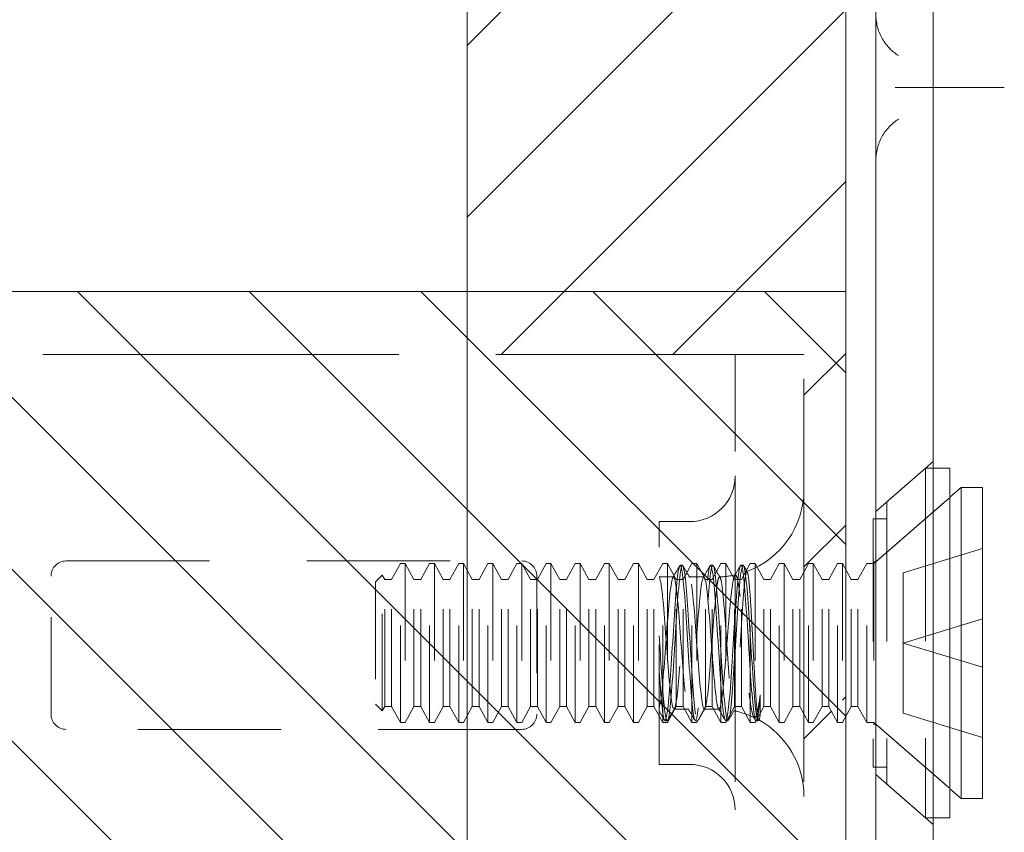
# Model space of a CAD drawing. Units: inches. Extents: x 3 to 126, y 11 to 102.
# Drawn here: x 14 to 15, y 58 to 59 of the extents above; entities that cross this region are included whole.
import ezdxf

# ---------------------------------------------------------------- set-up
doc = ezdxf.new("R2010")
doc.units = ezdxf.units.IN
doc.header["$LTSCALE"] = 8
doc.header["$MEASUREMENT"] = 0
doc.linetypes.add('DASHED', pattern=[0.2067, 0.1654, -0.0413])
for name, color, linetype, lineweight in [('Hidden (ANSI)', 7, 'DASHED', 5), ('NO GO AREAS', 5, 'Continuous', 0), ('Sketch Geometry (ANSI)', 7, 'Continuous', 5), ('Visible (ANSI)', 7, 'Continuous', 5), ('WORK AREA', 1, 'Continuous', 0)]:
    doc.layers.add(name, color=color, linetype=linetype, lineweight=lineweight)

msp = doc.modelspace()

# ---------------------------------------------------------------- hatches: boundary and pattern name
at = {"layer": 'NO GO AREAS'}
h = msp.add_hatch(dxfattribs=at)
h.set_pattern_fill('ANSI31', color=256)
h.paths.add_polyline_path([(14.572, 77.6076), (2.572, 77.6076), (2.572, 37.6076), (14.572, 37.6076)])
h.paths.add_polyline_path([(2.962, 37.9976), (2.962, 77.2176), (14.182, 77.2176), (14.182, 76.2346), (14.4423, 76.2346), (14.4579, 76.2346), (14.5288, 76.2346), (14.5288, 76.1096), (14.5288, 76.0111), (14.5334, 76.0196), (14.5384, 76.0196), (14.5474, 76.0029), (14.5544, 76.0029), (14.5634, 76.0196), (14.5684, 76.0196), (14.5684, 75.8556), (14.5634, 75.8556), (14.5544, 75.8723), (14.5474, 75.8723), (14.5384, 75.8556), (14.5334, 75.8556), (14.5288, 75.8641), (14.5288, 75.3552), (14.5334, 75.3637), (14.5384, 75.3637), (14.5474, 75.347), (14.5544, 75.347), (14.5634, 75.3637), (14.5684, 75.3637), (14.5684, 75.1997), (14.5634, 75.1997), (14.5544, 75.2164), (14.5474, 75.2164), (14.5384, 75.1997), (14.5334, 75.1997), (14.5288, 75.2082), (14.5288, 75.1096), (14.5288, 74.9846), (14.4579, 74.9846), (14.4423, 74.9846), (14.182, 74.9846), (14.182, 58.2346), (14.4423, 58.2346), (14.4579, 58.2346), (14.5288, 58.2346), (14.5288, 58.1096), (14.5288, 58.0111), (14.5334, 58.0196), (14.5384, 58.0196), (14.5474, 58.0029), (14.5544, 58.0029), (14.5634, 58.0196), (14.5684, 58.0196), (14.5684, 57.8556), (14.5634, 57.8556), (14.5544, 57.8723), (14.5474, 57.8723), (14.5384, 57.8556), (14.5334, 57.8556), (14.5288, 57.8641), (14.5288, 57.3552), (14.5334, 57.3637), (14.5384, 57.3637), (14.5474, 57.347), (14.5544, 57.347), (14.5634, 57.3637), (14.5684, 57.3637), (14.5684, 57.1997), (14.5634, 57.1997), (14.5544, 57.2164), (14.5474, 57.2164), (14.5384, 57.1997), (14.5334, 57.1997), (14.5288, 57.2082), (14.5288, 57.1096), (14.5288, 56.9846), (14.4579, 56.9846), (14.4423, 56.9846), (14.182, 56.9846), (14.182, 40.2305), (14.4423, 40.2305), (14.4579, 40.2305), (14.5288, 40.2305), (14.5288, 40.1055), (14.5288, 40.007), (14.5334, 40.0155), (14.5384, 40.0155), (14.5474, 39.9988), (14.5544, 39.9988), (14.5634, 40.0155), (14.5684, 40.0155), (14.5684, 39.8515), (14.5634, 39.8515), (14.5544, 39.8682), (14.5474, 39.8682), (14.5384, 39.8515), (14.5334, 39.8515), (14.5288, 39.86), (14.5288, 39.3511), (14.5334, 39.3596), (14.5384, 39.3596), (14.5474, 39.3429), (14.5544, 39.3429), (14.5634, 39.3596), (14.5684, 39.3596), (14.5684, 39.1956), (14.5634, 39.1956), (14.5544, 39.2123), (14.5474, 39.2123), (14.5384, 39.1956), (14.5334, 39.1956), (14.5288, 39.2041), (14.5288, 39.1055), (14.5288, 38.9805), (14.4579, 38.9805), (14.4423, 38.9805), (14.182, 38.9805), (14.182, 37.9976)], flags=16)
h.paths.add_polyline_path([(2.5633, 37.5938), (3.0108, 37.5938), (3.0108, 37.6463), (2.5633, 37.6463)], flags=9)
h = msp.add_hatch(dxfattribs=at)
h.set_pattern_fill('ANSI31', color=256, angle=90, style=0)
h.set_pattern_definition([(135, (-11.70213, 18.02168), (-0.08838835, -0.08838835), [])])
h.paths.add_polyline_path([(13.012, 58.2996), (13.012, 56.9196), (14.572, 56.9196), (14.572, 58.2996)])

# ---------------------------------------------------------------- linework, layer by layer
at = {"layer": 'Hidden (ANSI)', "ltscale": 0.028105}
msp.add_line((14.6365, 58.5096), (14.7201, 58.5096), dxfattribs=at)
at = {"layer": 'Hidden (ANSI)', "ltscale": 0.276916}
msp.add_line((13.2788, 58.2346), (14.4423, 58.2346), dxfattribs=at)
at = {"layer": 'Hidden (ANSI)', "ltscale": 0.005744}
msp.add_line((14.4423, 58.2346), (14.4579, 58.2346), dxfattribs=at)
at = {"layer": 'Hidden (ANSI)', "ltscale": 0.046648}
for p, q in [((14.4579, 58.2346), (14.4579, 58.1096)), ((14.5288, 58.1096), (14.5288, 58.2346))]:
    msp.add_line(p, q, dxfattribs=at)
at = {"layer": 'Hidden (ANSI)', "ltscale": 0.016772}
msp.add_line((14.4579, 58.2346), (14.5288, 58.2346), dxfattribs=at)
at = {"layer": 'Hidden (ANSI)', "ltscale": 0.01853}
for p, q in [((14.6028, 58.0731), (14.6618, 58.1245)), ((14.6028, 57.8021), (14.6618, 57.7507))]:
    msp.add_line(p, q, dxfattribs=at)
at = {"layer": 'Hidden (ANSI)', "ltscale": 0.012519}
for p, q in [((14.614, 58.0828), (14.654, 58.1176)), ((14.614, 57.7924), (14.654, 57.7576))]:
    msp.add_line(p, q, dxfattribs=at)
at = {"layer": 'Hidden (ANSI)', "ltscale": 0.134535}
msp.add_line((14.654, 58.1176), (14.654, 57.7576), dxfattribs=at)
at = {"layer": 'Hidden (ANSI)', "ltscale": 0.00178}
for p, q in [((14.6618, 58.1176), (14.654, 58.1176)), ((14.6618, 57.7576), (14.654, 57.7576))]:
    msp.add_line(p, q, dxfattribs=at)
at = {"layer": 'Hidden (ANSI)', "ltscale": 0.237987}
for p, q in [((14.4579, 58.1096), (14.4579, 57.1096)), ((14.5288, 58.1096), (14.5288, 57.1096))]:
    msp.add_line(p, q, dxfattribs=at)
at = {"layer": 'Hidden (ANSI)', "ltscale": 0.024578}
for p, q in [((14.6007, 58.0196), (14.679, 58.0876)), ((14.6007, 57.8556), (14.679, 57.7876))]:
    msp.add_line(p, q, dxfattribs=at)
at = {"layer": 'Hidden (ANSI)', "ltscale": 0.023975}
for p, q in [((14.6026, 58.0213), (14.679, 58.0876)), ((14.6026, 57.8539), (14.679, 57.7876))]:
    msp.add_line(p, q, dxfattribs=at)
at = {"layer": 'Hidden (ANSI)', "ltscale": 0.108527}
msp.add_line((14.614, 58.0828), (14.614, 57.7924), dxfattribs=at)
at = {"layer": 'Hidden (ANSI)', "ltscale": 0.093397}
msp.add_line((14.3798, 57.8126), (14.3798, 58.0626), dxfattribs=at)
at = {"layer": 'Hidden (ANSI)', "ltscale": 0.00734}
for p, q in [((14.3798, 58.0626), (14.4111, 58.0626)), ((14.3798, 57.8126), (14.4111, 57.8126))]:
    msp.add_line(p, q, dxfattribs=at)
at = {"layer": 'Hidden (ANSI)', "ltscale": 0.09564}
msp.add_line((14.6001, 58.0656), (14.6001, 57.8096), dxfattribs=at)
at = {"layer": 'Hidden (ANSI)', "ltscale": 0.00319}
for p, q in [((14.614, 58.0656), (14.6001, 58.0656)), ((14.614, 57.8096), (14.6001, 57.8096))]:
    msp.add_line(p, q, dxfattribs=at)
at = {"layer": 'Hidden (ANSI)', "ltscale": 0.021111}
for p, q in [((14.631, 58.0099), (14.7127, 58.0349)), ((14.631, 57.9376), (14.7127, 57.9626)), ((14.631, 57.9376), (14.7127, 57.9126)), ((14.631, 57.8653), (14.7127, 57.8403))]:
    msp.add_line(p, q, dxfattribs=at)
at = {"layer": 'Hidden (ANSI)', "ltscale": 0.111503}
for p, q in [((13.7694, 58.0221), (14.2382, 58.0221)), ((14.2382, 57.8486), (13.7694, 57.8486))]:
    msp.add_line(p, q, dxfattribs=at)
at = {"layer": 'Hidden (ANSI)', "ltscale": 0.000496429}
for p, q in [((14.6026, 58.0213), (14.6001, 58.0213)), ((14.6026, 57.8539), (14.6001, 57.8539))]:
    msp.add_line(p, q, dxfattribs=at)
at = {"layer": 'Hidden (ANSI)', "ltscale": 0.062476}
msp.add_line((14.6026, 58.0213), (14.6026, 57.8539), dxfattribs=at)
at = {"layer": 'Hidden (ANSI)', "ltscale": 0.004413}
for p, q in [((14.1044, 58.0029), (14.1134, 58.0196)), ((14.1274, 58.0029), (14.1184, 58.0196)), ((14.1344, 58.0029), (14.1434, 58.0196)), ((14.1574, 58.0029), (14.1484, 58.0196)), ((14.1644, 58.0029), (14.1734, 58.0196)), ((14.1874, 58.0029), (14.1784, 58.0196)), ((14.1944, 58.0029), (14.2034, 58.0196)), ((14.2174, 58.0029), (14.2084, 58.0196)), ((14.2244, 58.0029), (14.2334, 58.0196)), ((14.2474, 58.0029), (14.2384, 58.0196)), ((14.2544, 58.0029), (14.2634, 58.0196)), ((14.2774, 58.0029), (14.2684, 58.0196)), ((14.2844, 58.0029), (14.2934, 58.0196)), ((14.3074, 58.0029), (14.2984, 58.0196)), ((14.3144, 58.0029), (14.3234, 58.0196)), ((14.3374, 58.0029), (14.3284, 58.0196)), ((14.3444, 58.0029), (14.3534, 58.0196)), ((14.3674, 58.0029), (14.3584, 58.0196)), ((14.3744, 58.0029), (14.3834, 58.0196)), ((14.3974, 58.0029), (14.3884, 58.0196)), ((14.4044, 58.0029), (14.4134, 58.0196)), ((14.4274, 58.0029), (14.4184, 58.0196)), ((14.4344, 58.0029), (14.4434, 58.0196)), ((14.4574, 58.0029), (14.4484, 58.0196)), ((14.4644, 58.0029), (14.4734, 58.0196)), ((14.4874, 58.0029), (14.4784, 58.0196)), ((14.4944, 58.0029), (14.5034, 58.0196)), ((14.5174, 58.0029), (14.5084, 58.0196)), ((14.5244, 58.0029), (14.5334, 58.0196)), ((14.5474, 58.0029), (14.5384, 58.0196)), ((14.5544, 58.0029), (14.5634, 58.0196)), ((14.5774, 58.0029), (14.5684, 58.0196)), ((14.5844, 58.0029), (14.5934, 58.0196)), ((14.1044, 57.8723), (14.1134, 57.8556)), ((14.1274, 57.8723), (14.1184, 57.8556)), ((14.1344, 57.8723), (14.1434, 57.8556)), ((14.1574, 57.8723), (14.1484, 57.8556)), ((14.1644, 57.8723), (14.1734, 57.8556)), ((14.1874, 57.8723), (14.1784, 57.8556)), ((14.1944, 57.8723), (14.2034, 57.8556)), ((14.2174, 57.8723), (14.2084, 57.8556)), ((14.2244, 57.8723), (14.2334, 57.8556)), ((14.2474, 57.8723), (14.2384, 57.8556)), ((14.2544, 57.8723), (14.2634, 57.8556)), ((14.2774, 57.8723), (14.2684, 57.8556)), ((14.2844, 57.8723), (14.2934, 57.8556)), ((14.3074, 57.8723), (14.2984, 57.8556)), ((14.3144, 57.8723), (14.3234, 57.8556)), ((14.3374, 57.8723), (14.3284, 57.8556)), ((14.3444, 57.8723), (14.3534, 57.8556)), ((14.3674, 57.8723), (14.3584, 57.8556)), ((14.3744, 57.8723), (14.3834, 57.8556)), ((14.3974, 57.8723), (14.3884, 57.8556)), ((14.4044, 57.8723), (14.4134, 57.8556)), ((14.4274, 57.8723), (14.4184, 57.8556)), ((14.4344, 57.8723), (14.4434, 57.8556)), ((14.4574, 57.8723), (14.4484, 57.8556)), ((14.4644, 57.8723), (14.4734, 57.8556)), ((14.4874, 57.8723), (14.4784, 57.8556)), ((14.4944, 57.8723), (14.5034, 57.8556)), ((14.5174, 57.8723), (14.5084, 57.8556)), ((14.5244, 57.8723), (14.5334, 57.8556)), ((14.5474, 57.8723), (14.5384, 57.8556)), ((14.5544, 57.8723), (14.5634, 57.8556)), ((14.5774, 57.8723), (14.5684, 57.8556)), ((14.5844, 57.8723), (14.5934, 57.8556))]:
    msp.add_line(p, q, dxfattribs=at)
at = {"layer": 'Hidden (ANSI)', "ltscale": 0.061234}
for p, q in [((14.1134, 57.8556), (14.1134, 58.0196)), ((14.1184, 58.0196), (14.1184, 57.8556)), ((14.1434, 57.8556), (14.1434, 58.0196)), ((14.1484, 58.0196), (14.1484, 57.8556)), ((14.1734, 57.8556), (14.1734, 58.0196)), ((14.1784, 58.0196), (14.1784, 57.8556)), ((14.2034, 57.8556), (14.2034, 58.0196)), ((14.2084, 58.0196), (14.2084, 57.8556)), ((14.2334, 57.8556), (14.2334, 58.0196)), ((14.2384, 58.0196), (14.2384, 57.8556)), ((14.2634, 57.8556), (14.2634, 58.0196)), ((14.2684, 58.0196), (14.2684, 57.8556)), ((14.2934, 57.8556), (14.2934, 58.0196)), ((14.2984, 58.0196), (14.2984, 57.8556)), ((14.3234, 57.8556), (14.3234, 58.0196)), ((14.3284, 58.0196), (14.3284, 57.8556)), ((14.3534, 57.8556), (14.3534, 58.0196)), ((14.3584, 58.0196), (14.3584, 57.8556)), ((14.3834, 57.8556), (14.3834, 58.0196)), ((14.3884, 58.0196), (14.3884, 57.8556)), ((14.4134, 57.8556), (14.4134, 58.0196)), ((14.4184, 58.0196), (14.4184, 57.8556)), ((14.4434, 57.8556), (14.4434, 58.0196)), ((14.4484, 58.0196), (14.4484, 57.8556)), ((14.4734, 57.8556), (14.4734, 58.0196)), ((14.4784, 58.0196), (14.4784, 57.8556)), ((14.5034, 57.8556), (14.5034, 58.0196)), ((14.5084, 58.0196), (14.5084, 57.8556)), ((14.5334, 57.8556), (14.5334, 58.0196)), ((14.5384, 58.0196), (14.5384, 57.8556)), ((14.5634, 57.8556), (14.5634, 58.0196)), ((14.5684, 58.0196), (14.5684, 57.8556)), ((14.5934, 57.8556), (14.5934, 58.0196)), ((14.6007, 58.0196), (14.6007, 57.8556))]:
    msp.add_line(p, q, dxfattribs=at)
at = {"layer": 'Hidden (ANSI)', "ltscale": 0.001102}
for p, q in [((14.1184, 58.0196), (14.1134, 58.0196)), ((14.1484, 58.0196), (14.1434, 58.0196)), ((14.1784, 58.0196), (14.1734, 58.0196)), ((14.2084, 58.0196), (14.2034, 58.0196)), ((14.2384, 58.0196), (14.2334, 58.0196)), ((14.2684, 58.0196), (14.2634, 58.0196)), ((14.2984, 58.0196), (14.2934, 58.0196)), ((14.3284, 58.0196), (14.3234, 58.0196)), ((14.3584, 58.0196), (14.3534, 58.0196)), ((14.3884, 58.0196), (14.3834, 58.0196)), ((14.4184, 58.0196), (14.4134, 58.0196)), ((14.4484, 58.0196), (14.4434, 58.0196)), ((14.4784, 58.0196), (14.4734, 58.0196)), ((14.5084, 58.0196), (14.5034, 58.0196)), ((14.5384, 58.0196), (14.5334, 58.0196)), ((14.5684, 58.0196), (14.5634, 58.0196)), ((14.1184, 57.8556), (14.1134, 57.8556)), ((14.1484, 57.8556), (14.1434, 57.8556)), ((14.1784, 57.8556), (14.1734, 57.8556)), ((14.2084, 57.8556), (14.2034, 57.8556)), ((14.2384, 57.8556), (14.2334, 57.8556)), ((14.2684, 57.8556), (14.2634, 57.8556)), ((14.2984, 57.8556), (14.2934, 57.8556)), ((14.3284, 57.8556), (14.3234, 57.8556)), ((14.3584, 57.8556), (14.3534, 57.8556)), ((14.3884, 57.8556), (14.3834, 57.8556)), ((14.4184, 57.8556), (14.4134, 57.8556)), ((14.4484, 57.8556), (14.4434, 57.8556)), ((14.4784, 57.8556), (14.4734, 57.8556)), ((14.5084, 57.8556), (14.5034, 57.8556)), ((14.5384, 57.8556), (14.5334, 57.8556)), ((14.5684, 57.8556), (14.5634, 57.8556))]:
    msp.add_line(p, q, dxfattribs=at)
at = {"layer": 'Hidden (ANSI)', "ltscale": 0.000449839}
for p, q in [((14.4037, 58.0176), (14.4014, 58.0176)), ((14.4349, 58.0176), (14.4326, 58.0176)), ((14.4662, 58.0176), (14.4639, 58.0176)), ((14.3881, 57.8576), (14.3858, 57.8576)), ((14.4193, 57.8576), (14.417, 57.8576)), ((14.4506, 57.8576), (14.4483, 57.8576)), ((14.4818, 57.8576), (14.4795, 57.8576))]:
    msp.add_line(p, q, dxfattribs=at)
at = {"layer": 'Hidden (ANSI)', "ltscale": 0.001655}
for p, q in [((14.6007, 58.0196), (14.5934, 58.0196)), ((14.6007, 57.8556), (14.5934, 57.8556))]:
    msp.add_line(p, q, dxfattribs=at)
at = {"layer": 'Hidden (ANSI)', "ltscale": 0.033768}
for p, q in [((13.7538, 57.8643), (13.7538, 58.0065)), ((14.2538, 58.0065), (14.2538, 57.8643))]:
    msp.add_line(p, q, dxfattribs=at)
at = {"layer": 'Hidden (ANSI)', "ltscale": 0.002297}
for p, q in [((14.0877, 58.0005), (14.0948, 58.0076)), ((14.0877, 57.8747), (14.0948, 57.8676))]:
    msp.add_line(p, q, dxfattribs=at)
at = {"layer": 'Hidden (ANSI)', "ltscale": 0.046941}
msp.add_line((14.0877, 58.0005), (14.0877, 57.8747), dxfattribs=at)
at = {"layer": 'Hidden (ANSI)', "ltscale": 0.052266}
msp.add_line((14.0948, 57.8676), (14.0948, 58.0076), dxfattribs=at)
at = {"layer": 'Hidden (ANSI)', "ltscale": 0.001172}
for p, q in [((14.0974, 58.0029), (14.0948, 58.0076)), ((14.0974, 57.8723), (14.0948, 57.8676))]:
    msp.add_line(p, q, dxfattribs=at)
at = {"layer": 'Hidden (ANSI)', "ltscale": 0.048745}
for p, q in [((14.0974, 57.8723), (14.0974, 58.0029)), ((14.1044, 57.8723), (14.1044, 58.0029)), ((14.1274, 57.8723), (14.1274, 58.0029)), ((14.1344, 57.8723), (14.1344, 58.0029)), ((14.1574, 57.8723), (14.1574, 58.0029)), ((14.1644, 57.8723), (14.1644, 58.0029)), ((14.1874, 57.8723), (14.1874, 58.0029)), ((14.1944, 57.8723), (14.1944, 58.0029)), ((14.2174, 57.8723), (14.2174, 58.0029)), ((14.2244, 57.8723), (14.2244, 58.0029)), ((14.2474, 57.8723), (14.2474, 58.0029)), ((14.2544, 57.8723), (14.2544, 58.0029)), ((14.2774, 57.8723), (14.2774, 58.0029)), ((14.2844, 57.8723), (14.2844, 58.0029)), ((14.3074, 57.8723), (14.3074, 58.0029)), ((14.3144, 57.8723), (14.3144, 58.0029)), ((14.3374, 57.8723), (14.3374, 58.0029)), ((14.3444, 57.8723), (14.3444, 58.0029)), ((14.3674, 57.8723), (14.3674, 58.0029)), ((14.3744, 57.8723), (14.3744, 58.0029)), ((14.3974, 57.8723), (14.3974, 58.0029)), ((14.4044, 57.8723), (14.4044, 58.0029)), ((14.4274, 57.8723), (14.4274, 58.0029)), ((14.4344, 57.8723), (14.4344, 58.0029)), ((14.4574, 57.8723), (14.4574, 58.0029)), ((14.4644, 57.8723), (14.4644, 58.0029)), ((14.4874, 57.8723), (14.4874, 58.0029)), ((14.4944, 57.8723), (14.4944, 58.0029)), ((14.5174, 57.8723), (14.5174, 58.0029)), ((14.5244, 57.8723), (14.5244, 58.0029)), ((14.5474, 57.8723), (14.5474, 58.0029)), ((14.5544, 57.8723), (14.5544, 58.0029)), ((14.5774, 57.8723), (14.5774, 58.0029)), ((14.5844, 57.8723), (14.5844, 58.0029))]:
    msp.add_line(p, q, dxfattribs=at)
at = {"layer": 'Hidden (ANSI)', "ltscale": 0.001569}
for p, q in [((14.0974, 58.0029), (14.1044, 58.0029)), ((14.1274, 58.0029), (14.1344, 58.0029)), ((14.1574, 58.0029), (14.1644, 58.0029)), ((14.1874, 58.0029), (14.1944, 58.0029)), ((14.2174, 58.0029), (14.2244, 58.0029)), ((14.2474, 58.0029), (14.2544, 58.0029)), ((14.2774, 58.0029), (14.2844, 58.0029)), ((14.3074, 58.0029), (14.3144, 58.0029)), ((14.3374, 58.0029), (14.3444, 58.0029)), ((14.3674, 58.0029), (14.3744, 58.0029)), ((14.3974, 58.0029), (14.4044, 58.0029)), ((14.4274, 58.0029), (14.4344, 58.0029)), ((14.4574, 58.0029), (14.4644, 58.0029)), ((14.4874, 58.0029), (14.4944, 58.0029)), ((14.5174, 58.0029), (14.5244, 58.0029)), ((14.5474, 58.0029), (14.5544, 58.0029)), ((14.5774, 58.0029), (14.5844, 58.0029)), ((14.0974, 57.8723), (14.1044, 57.8723)), ((14.1274, 57.8723), (14.1344, 57.8723)), ((14.1574, 57.8723), (14.1644, 57.8723)), ((14.1874, 57.8723), (14.1944, 57.8723)), ((14.2174, 57.8723), (14.2244, 57.8723)), ((14.2474, 57.8723), (14.2544, 57.8723)), ((14.2774, 57.8723), (14.2844, 57.8723)), ((14.3074, 57.8723), (14.3144, 57.8723)), ((14.3374, 57.8723), (14.3444, 57.8723)), ((14.3674, 57.8723), (14.3744, 57.8723)), ((14.3974, 57.8723), (14.4044, 57.8723)), ((14.4274, 57.8723), (14.4344, 57.8723)), ((14.4574, 57.8723), (14.4644, 57.8723)), ((14.4874, 57.8723), (14.4944, 57.8723)), ((14.5174, 57.8723), (14.5244, 57.8723)), ((14.5474, 57.8723), (14.5544, 57.8723)), ((14.5774, 57.8723), (14.5844, 57.8723))]:
    msp.add_line(p, q, dxfattribs=at)
at = {"layer": 'Hidden (ANSI)', "ltscale": 0.00339}
msp.add_line((14.3798, 58.0056), (14.3945, 58.0056), dxfattribs=at)
at = {"layer": 'Hidden (ANSI)'}
msp.add_line((14.3798, 58.0054), (14.38, 58.0051), dxfattribs=at)
at = {"layer": 'Hidden (ANSI)', "ltscale": 0.003491}
for p, q in [((14.4106, 58.0056), (14.4257, 58.0056)), ((14.395, 57.8696), (14.4101, 57.8696))]:
    msp.add_line(p, q, dxfattribs=at)
at = {"layer": 'Hidden (ANSI)', "ltscale": 0.017111}
for p, q in [((14.631, 58.0099), (14.631, 57.9376)), ((14.631, 57.9376), (14.631, 57.8653))]:
    msp.add_line(p, q, dxfattribs=at)
at = {"layer": 'Hidden (ANSI)', "ltscale": 0.008744}
msp.add_line((14.4837, 57.8842), (14.4837, 57.8632), dxfattribs=at)
at = {"layer": 'Hidden (ANSI)', "ltscale": 0.002886}
msp.add_line((14.4263, 57.8696), (14.4388, 57.8696), dxfattribs=at)
at = {"layer": 'Hidden (ANSI)', "ltscale": 0.000876259}
msp.add_line((14.479, 57.8581), (14.4769, 57.8616), dxfattribs=at)
at = {"layer": 'Hidden (ANSI)', "ltscale": 5.76762e-05}
msp.add_line((14.4827, 57.8586), (14.4824, 57.8581), dxfattribs=at)
at = {"layer": 'Hidden (ANSI)', "ltscale": 0.017431}
for centre, start, end in [((14.4111, 58.1095), 270, 0), ((14.4111, 57.7657), 0, 90)]:
    msp.add_arc(centre, 0.0469, start, end, dxfattribs=at)
at = {"layer": 'Hidden (ANSI)', "ltscale": 0.025992}
msp.add_arc((14.4388, 58.0956), 0.09, 290.2336, 0, dxfattribs=at)
at = {"layer": 'Hidden (ANSI)', "ltscale": 0.005744}
for centre, start, end in [((13.7694, 58.0065), 90, 180), ((14.2382, 58.0065), 0, 90), ((13.7694, 57.8643), 180, 270), ((14.2382, 57.8643), 270, 0)]:
    msp.add_arc(centre, 0.0156, start, end, dxfattribs=at)
at = {"layer": 'Hidden (ANSI)', "ltscale": 0.003825}
msp.add_arc((14.4388, 58.0956), 0.09, 271.944, 282.4396, dxfattribs=at)
at = {"layer": 'Hidden (ANSI)', "ltscale": 0.000510341}
msp.add_arc((14.4388, 57.7796), 0.09, 88.368, 90, dxfattribs=at)
at = {"layer": 'Hidden (ANSI)', "ltscale": 0.005236}
msp.add_arc((14.4388, 57.7796), 0.09, 64.3948, 78.6619, dxfattribs=at)
at = {"layer": 'Hidden (ANSI)', "ltscale": 0.022752}
msp.add_arc((14.4388, 57.7796), 0.09, 0, 61.1047, dxfattribs=at)
at = {"layer": 'Hidden (ANSI)', "ltscale": 0.016757}
for points, knots in [([(14.626, 58.5424), (14.6192, 58.5468), (14.613, 58.5531), (14.6089, 58.5607), (14.6048, 58.5681), (14.6028, 58.5767), (14.6028, 58.5846)], [2.136199, 2.136199, 2.136199, 2.136199, 2.641955, 2.641955, 2.641955, 3.141593, 3.141593, 3.141593, 3.141593]), ([(14.6028, 58.4346), (14.6028, 58.4427), (14.6049, 58.4512), (14.609, 58.4587), (14.6131, 58.4662), (14.6192, 58.4726), (14.626, 58.4769)], [0, 0, 0, 0, 0.502591, 0.502591, 0.502591, 1.005394, 1.005394, 1.005394, 1.005394])]:
    msp.add_open_spline(points, degree=3, knots=knots, dxfattribs=at)
at = {"layer": 'Hidden (ANSI)', "ltscale": 0.004719}
for points, knots in [([(14.6228, 58.5096), (14.6229, 58.5096), (14.623, 58.5096), (14.6254, 58.5096), (14.6276, 58.5096), (14.6321, 58.5096), (14.6343, 58.5096), (14.6365, 58.5096)], [-0.00081412, -0.00081412, -0.00081412, -0.00081412, 0, 0, 0.02484392, 0.02484392, 0.05056567, 0.05056567, 0.05056567, 0.05056567]), ([(14.7201, 58.5096), (14.7226, 58.5096), (14.7252, 58.5096), (14.7301, 58.5096), (14.7325, 58.5096), (14.7349, 58.5096), (14.7349, 58.5096), (14.735, 58.5096)], [-0.05056567, -0.05056567, -0.05056567, -0.05056567, -0.02484595, -0.02484595, 0, 0, 0.00081412, 0.00081412, 0.00081412, 0.00081412])]:
    msp.add_open_spline(points, degree=3, knots=knots, dxfattribs=at)
at = {"layer": 'Hidden (ANSI)', "ltscale": 0.397569}
for points, knots in [([(14.4837, 57.8632), (14.4817, 57.8517), (14.4798, 57.8593), (14.4779, 57.8817), (14.4759, 57.904), (14.474, 57.9398), (14.472, 57.9687), (14.4701, 57.9975), (14.4681, 58.0176), (14.4662, 58.0176), (14.4642, 58.0176), (14.4623, 57.9974), (14.4604, 57.9685), (14.4584, 57.9397), (14.4565, 57.9039), (14.4545, 57.8816), (14.4526, 57.8593), (14.4506, 57.8517), (14.4487, 57.8632), (14.4467, 57.8748), (14.4448, 57.9047), (14.4429, 57.936), (14.4409, 57.9672), (14.439, 57.998), (14.437, 58.0107), (14.4351, 58.0234), (14.4331, 58.0173), (14.4312, 57.9959), (14.4293, 57.9745), (14.4273, 57.939), (14.4254, 57.9097), (14.4234, 57.8804), (14.4215, 57.859), (14.4195, 57.8577), (14.4176, 57.8564), (14.4156, 57.8752), (14.4137, 57.9035), (14.4118, 57.9318), (14.4098, 57.9679), (14.4079, 57.9911), (14.4059, 58.0144), (14.404, 58.0234), (14.402, 58.0131), (14.4001, 58.0029), (14.3981, 57.9738), (14.3962, 57.9426), (14.3943, 57.9114), (14.3923, 57.8799), (14.3904, 57.8659), (14.3884, 57.852), (14.3865, 57.8566), (14.3845, 57.877), (14.383, 57.8936), (14.3814, 57.9197), (14.3798, 57.945)], [15.33194, 15.33194, 15.33194, 15.33194, 16.504729, 16.504729, 16.504729, 17.677519, 17.677519, 17.677519, 18.850309, 18.850309, 18.850309, 20.023099, 20.023099, 20.023099, 21.195889, 21.195889, 21.195889, 22.368678, 22.368678, 22.368678, 23.541468, 23.541468, 23.541468, 24.714258, 24.714258, 24.714258, 25.887048, 25.887048, 25.887048, 27.059838, 27.059838, 27.059838, 28.232627, 28.232627, 28.232627, 29.405417, 29.405417, 29.405417, 30.578207, 30.578207, 30.578207, 31.750997, 31.750997, 31.750997, 32.923787, 32.923787, 32.923787, 34.096576, 34.096576, 34.096576, 35.269366, 35.269366, 35.269366, 36.220471, 36.220471, 36.220471, 36.220471]), ([(14.4837, 57.8842), (14.4817, 57.8609), (14.4798, 57.8518), (14.4779, 57.862), (14.4759, 57.8722), (14.474, 57.9011), (14.472, 57.9324), (14.4701, 57.9636), (14.4681, 57.9952), (14.4662, 58.0092), (14.4642, 58.0231), (14.4623, 58.0187), (14.4604, 57.9983), (14.4584, 57.9779), (14.4565, 57.9429), (14.4545, 57.9131), (14.4526, 57.8833), (14.4506, 57.8606), (14.4487, 57.8579), (14.4467, 57.8552), (14.4448, 57.8726), (14.4429, 57.9003), (14.4409, 57.928), (14.439, 57.9642), (14.437, 57.9884), (14.4351, 58.0126), (14.4331, 58.0232), (14.4312, 58.0143), (14.4293, 58.0053), (14.4273, 57.9773), (14.4254, 57.9462), (14.4234, 57.9151), (14.4215, 57.8828), (14.4195, 57.8676), (14.4176, 57.8525), (14.4156, 57.8554), (14.4137, 57.8747), (14.4118, 57.8941), (14.4098, 57.9287), (14.4079, 57.9588), (14.4059, 57.989), (14.404, 58.0129), (14.402, 58.0169), (14.4001, 58.021), (14.3981, 58.0049), (14.3962, 57.9778), (14.3943, 57.9508), (14.3923, 57.9144), (14.3904, 57.8895), (14.3884, 57.8645), (14.3865, 57.8524), (14.3845, 57.86), (14.383, 57.8662), (14.3814, 57.8849), (14.3798, 57.9085)], [14.867607, 14.867607, 14.867607, 14.867607, 16.040397, 16.040397, 16.040397, 17.213187, 17.213187, 17.213187, 18.385976, 18.385976, 18.385976, 19.558766, 19.558766, 19.558766, 20.731556, 20.731556, 20.731556, 21.904346, 21.904346, 21.904346, 23.077136, 23.077136, 23.077136, 24.249925, 24.249925, 24.249925, 25.422715, 25.422715, 25.422715, 26.595505, 26.595505, 26.595505, 27.768295, 27.768295, 27.768295, 28.941085, 28.941085, 28.941085, 30.113874, 30.113874, 30.113874, 31.286664, 31.286664, 31.286664, 32.459454, 32.459454, 32.459454, 33.632244, 33.632244, 33.632244, 34.805034, 34.805034, 34.805034, 35.756138, 35.756138, 35.756138, 35.756138])]:
    msp.add_open_spline(points, degree=3, knots=knots, dxfattribs=at)
at = {"layer": 'Hidden (ANSI)', "ltscale": 0.191912}
for points, knots in [([(14.4388, 57.9929), (14.4368, 57.9769), (14.4347, 57.9461), (14.4327, 57.9194), (14.4307, 57.8927), (14.4287, 57.872), (14.4266, 57.8698), (14.4246, 57.8676), (14.4226, 57.8842), (14.4206, 57.9094), (14.4185, 57.9345), (14.4165, 57.9666), (14.4145, 57.986), (14.4125, 58.0055), (14.4104, 58.0109), (14.4084, 57.999), (14.4064, 57.9871), (14.4044, 57.9587), (14.4023, 57.9312), (14.4003, 57.9036), (14.3983, 57.8788), (14.3963, 57.8718), (14.3942, 57.8648), (14.3922, 57.8762), (14.3902, 57.899), (14.3882, 57.9217), (14.3861, 57.9544), (14.3841, 57.9769), (14.3827, 57.993), (14.3812, 58.0037), (14.3798, 58.0053)], [25.752596, 25.752596, 25.752596, 25.752596, 26.974017, 26.974017, 26.974017, 28.195438, 28.195438, 28.195438, 29.416859, 29.416859, 29.416859, 30.638281, 30.638281, 30.638281, 31.859702, 31.859702, 31.859702, 33.081123, 33.081123, 33.081123, 34.302544, 34.302544, 34.302544, 35.523965, 35.523965, 35.523965, 36.745386, 36.745386, 36.745386, 37.613469, 37.613469, 37.613469, 37.613469]), ([(14.3798, 57.8709), (14.3818, 57.8762), (14.3839, 57.8997), (14.3859, 57.9271), (14.3879, 57.9545), (14.3899, 57.9837), (14.392, 57.9971), (14.394, 58.0105), (14.396, 58.007), (14.398, 57.9888), (14.4001, 57.9707), (14.4021, 57.939), (14.4041, 57.9132), (14.4061, 57.8873), (14.4082, 57.8691), (14.4102, 57.8696), (14.4122, 57.8701), (14.4142, 57.8893), (14.4163, 57.9155), (14.4183, 57.9417), (14.4203, 57.973), (14.4223, 57.9904), (14.4243, 58.0079), (14.4264, 58.0101), (14.4284, 57.9959), (14.4304, 57.9816), (14.4324, 57.9518), (14.4345, 57.9246), (14.4359, 57.9053), (14.4374, 57.8879), (14.4388, 57.8783)], [-34.36314, -34.36314, -34.36314, -34.36314, -33.141719, -33.141719, -33.141719, -31.920298, -31.920298, -31.920298, -30.698877, -30.698877, -30.698877, -29.477455, -29.477455, -29.477455, -28.256034, -28.256034, -28.256034, -27.034613, -27.034613, -27.034613, -25.813192, -25.813192, -25.813192, -24.591771, -24.591771, -24.591771, -23.37035, -23.37035, -23.37035, -22.502267, -22.502267, -22.502267, -22.502267])]:
    msp.add_open_spline(points, degree=3, knots=knots, dxfattribs=at)
at = {"layer": 'Hidden (ANSI)', "ltscale": 0.003227}
for points in [[(14.3938, 58.0051), (14.3962, 58.0091), (14.3985, 58.0131), (14.4009, 58.0171)], [(14.4042, 58.0171), (14.4066, 58.0131), (14.4089, 58.0091), (14.4113, 58.0051)], [(14.4251, 58.0051), (14.4274, 58.0091), (14.4298, 58.0131), (14.4321, 58.0171)], [(14.3956, 57.8701), (14.3933, 57.8661), (14.3909, 57.8621), (14.3886, 57.8581)], [(14.4165, 57.8581), (14.4141, 57.8621), (14.4118, 57.8661), (14.4095, 57.8701)], [(14.4269, 57.8701), (14.4245, 57.8661), (14.4222, 57.8621), (14.4199, 57.8581)]]:
    msp.add_open_spline(points, degree=3, dxfattribs=at)
at = {"layer": 'Hidden (ANSI)', "ltscale": 0.003206}
msp.add_open_spline([(14.4355, 58.0171), (14.4378, 58.0131), (14.4401, 58.0091), (14.4425, 58.0051)], degree=3, dxfattribs=at)
at = {"layer": 'Hidden (ANSI)', "ltscale": 0.179306}
msp.add_open_spline([(14.4837, 57.8632), (14.4832, 57.8596), (14.4827, 57.858), (14.4817, 57.8589), (14.4812, 57.8615), (14.4802, 57.8704), (14.4797, 57.8766), (14.4787, 57.892), (14.4782, 57.9009), (14.4771, 57.9202), (14.4766, 57.9304), (14.4756, 57.9506), (14.475, 57.9604), (14.474, 57.9784), (14.4734, 57.9864), (14.4724, 57.9995), (14.4718, 58.0044), (14.4708, 58.0106), (14.4702, 58.0117), (14.4691, 58.0101), (14.4686, 58.0074), (14.4675, 57.9984), (14.4669, 57.9922), (14.4658, 57.9773), (14.4652, 57.9687), (14.4641, 57.9502), (14.4635, 57.9406), (14.4624, 57.9216), (14.4618, 57.9125), (14.4607, 57.896), (14.4601, 57.8888), (14.4589, 57.8772), (14.4583, 57.8729), (14.4572, 57.8679), (14.4566, 57.8672), (14.4554, 57.8695), (14.4548, 57.8725), (14.4536, 57.8817), (14.453, 57.8878), (14.4518, 57.9024), (14.4512, 57.9107), (14.4499, 57.9284), (14.4493, 57.9376), (14.4481, 57.9557), (14.4475, 57.9643), (14.4462, 57.98), (14.4456, 57.9868), (14.4443, 57.9976), (14.4437, 58.0015), (14.4424, 58.0058), (14.4417, 58.0062), (14.4407, 58.004), (14.4403, 58.0026), (14.4396, 57.9986), (14.4392, 57.996), (14.4388, 57.9929)], degree=3, knots=[0, 0, 0, 0, 0.080541, 0.080541, 0.160316, 0.160316, 0.239354, 0.239354, 0.317688, 0.317688, 0.395347, 0.395347, 0.472363, 0.472363, 0.54877, 0.54877, 0.624601, 0.624601, 0.699889, 0.699889, 0.77467, 0.77467, 0.84898, 0.84898, 0.922857, 0.922857, 0.996341, 0.996341, 1.068682, 1.068682, 1.140592, 1.140592, 1.212102, 1.212102, 1.283242, 1.283242, 1.354045, 1.354045, 1.424544, 1.424544, 1.494775, 1.494775, 1.564775, 1.564775, 1.634584, 1.634584, 1.70425, 1.70425, 1.773823, 1.773823, 1.843351, 1.843351, 1.883551, 1.883551, 1.924357, 1.924357, 1.924357, 1.924357], dxfattribs=at)
at = {"layer": 'Hidden (ANSI)', "ltscale": 0.002682}
msp.add_open_spline([(14.4575, 58.007), (14.4594, 58.0104), (14.4614, 58.0138), (14.4634, 58.0171)], degree=3, dxfattribs=at)
at = {"layer": 'Hidden (ANSI)', "ltscale": 0.001637}
msp.add_open_spline([(14.4667, 58.0171), (14.468, 58.015), (14.4692, 58.0129), (14.4704, 58.0108)], degree=3, dxfattribs=at)
at = {"layer": 'Hidden (ANSI)', "ltscale": 0.130356}
msp.add_open_spline([(14.4388, 57.8783), (14.4394, 57.8739), (14.4401, 57.8712), (14.4414, 57.869), (14.442, 57.8696), (14.4433, 57.8741), (14.444, 57.8778), (14.4453, 57.888), (14.4459, 57.8943), (14.4472, 57.9088), (14.4479, 57.9168), (14.4492, 57.9335), (14.4499, 57.9421), (14.4512, 57.9589), (14.4519, 57.9669), (14.4532, 57.9815), (14.4539, 57.988), (14.4553, 57.9985), (14.456, 58.0024), (14.4574, 58.0073), (14.4581, 58.0082), (14.4595, 58.0067), (14.4602, 58.0044), (14.4616, 57.9967), (14.4624, 57.9913), (14.4639, 57.9783), (14.4646, 57.9706), (14.4661, 57.9539), (14.4669, 57.9449), (14.4684, 57.9267), (14.4692, 57.9177), (14.4708, 57.9005), (14.4716, 57.8925), (14.4732, 57.8787), (14.474, 57.873), (14.4757, 57.8645), (14.4765, 57.8619), (14.4782, 57.8601), (14.4791, 57.861), (14.4806, 57.8656), (14.4812, 57.8684), (14.4825, 57.8755), (14.4831, 57.8795), (14.4837, 57.8842)], degree=3, knots=[0, 0, 0, 0, 0.067805, 0.067805, 0.134499, 0.134499, 0.20033, 0.20033, 0.265625, 0.265625, 0.330694, 0.330694, 0.395779, 0.395779, 0.461059, 0.461059, 0.526659, 0.526659, 0.592672, 0.592672, 0.659172, 0.659172, 0.726222, 0.726222, 0.793881, 0.793881, 0.862208, 0.862208, 0.931263, 0.931263, 1.001112, 1.001112, 1.071824, 1.071824, 1.143479, 1.143479, 1.216162, 1.216162, 1.289969, 1.289969, 1.343824, 1.343824, 1.394143, 1.394143, 1.394143, 1.394143], dxfattribs=at)
at = {"layer": 'Hidden (ANSI)', "ltscale": 0.003221}
msp.add_open_spline([(14.4477, 57.8581), (14.4454, 57.8621), (14.4431, 57.8661), (14.4407, 57.8701)], degree=3, dxfattribs=at)
at = {"layer": 'Hidden (ANSI)', "ltscale": 0.002708}
msp.add_open_spline([(14.457, 57.8683), (14.4551, 57.8649), (14.4531, 57.8615), (14.4511, 57.8581)], degree=3, dxfattribs=at)
at = {"layer": 'Hidden (ANSI)', "ltscale": 0.002472}
msp.add_open_spline([(14.3852, 57.8581), (14.3834, 57.8612), (14.3816, 57.8643), (14.3798, 57.8674)], degree=3, dxfattribs=at)
at = {"layer": 'NO GO AREAS'}
for points in [[(2.962, 77.2176), (14.182, 77.2176), (14.182, 37.9976), (2.962, 37.9976)], [(14.572, 56.9196), (13.012, 56.9196), (13.012, 58.2996), (14.572, 58.2996)]]:
    msp.add_lwpolyline(points, close=True, dxfattribs=at)
at = {"layer": 'Sketch Geometry (ANSI)'}
msp.add_line((14.572, 58.4846), (14.572, 56.7346), dxfattribs=at)
at = {"layer": 'Visible (ANSI)'}
for p, q in [((14.572, 77.4913), (14.572, 37.7239)), ((14.6028, 56.4746), (14.6028, 58.7446)), ((14.6618, 56.4746), (14.6618, 58.7446)), ((14.679, 58.1176), (14.6618, 58.1176)), ((14.679, 58.1176), (14.679, 57.7576)), ((14.679, 58.0876), (14.6905, 58.0976)), ((14.6905, 58.0976), (14.6905, 57.7776)), ((14.7127, 58.0976), (14.6905, 58.0976)), ((14.7127, 58.0976), (14.7127, 57.7776)), ((14.679, 57.7876), (14.6905, 57.7776)), ((14.7127, 57.7776), (14.6905, 57.7776)), ((14.679, 57.7576), (14.6618, 57.7576))]:
    msp.add_line(p, q, dxfattribs=at)
at = {"layer": 'WORK AREA', "color": 1}
msp.add_line((14.572, 77.6076), (14.572, 37.6076), dxfattribs=at)
at = {"layer": 'WORK AREA'}
msp.add_lwpolyline([(2.572, 77.6076), (14.572, 77.6076), (14.572, 37.6076), (2.572, 37.6076)], close=True, dxfattribs=at)

doc.saveas('drawing.dxf')
